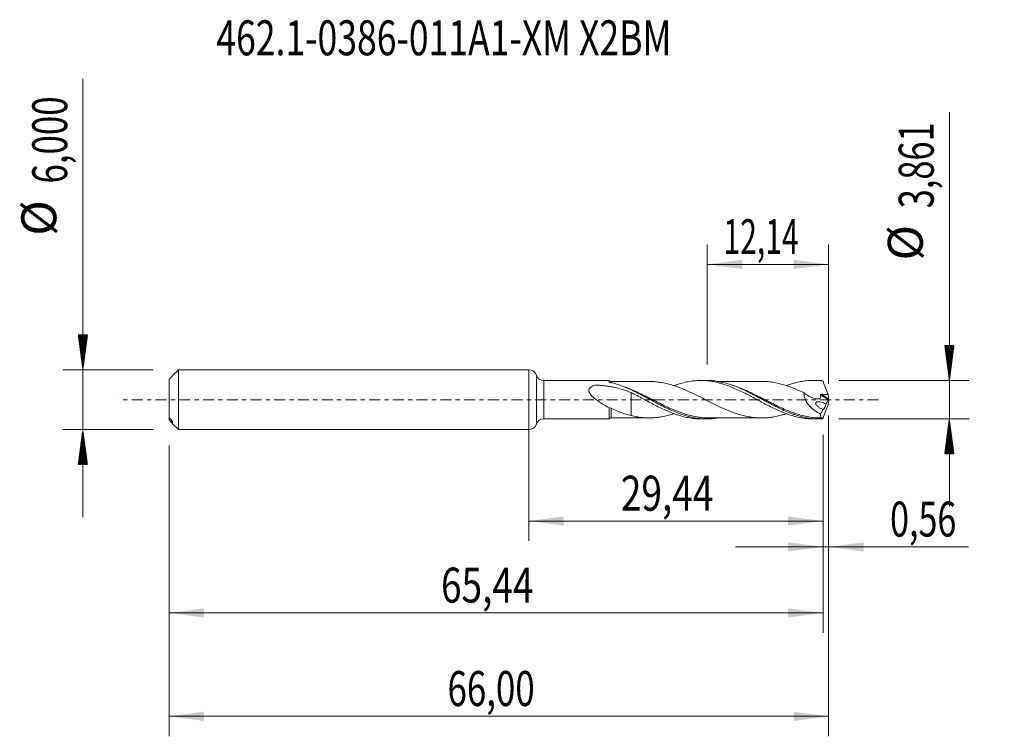
# Model space of a CAD drawing. Units: millimetres. Extents: x -50.9 to 47.6, y -33.7 to 38.
import ezdxf

# ---------------------------------------------------------------- set-up
doc = ezdxf.new("R2010")
doc.units = ezdxf.units.MM
doc.linetypes.add('CENTER', pattern=[47.5, 22, -8.5, 8.5, -8.5])
for name, color, linetype in [('1', 4, 'Continuous'), ('2', 7, 'Continuous'), ('SK1', 4, 'Continuous'), ('SK2', 7, 'Continuous'), ('SK4', 2, 'CENTER'), ('SK6', 5, 'Continuous')]:
    doc.layers.add(name, color=color, linetype=linetype)
doc.styles.add('iso_b_vert', font='simplex.shx')
doc.dimstyles.get("Standard").update_dxf_attribs({"dimtxt": 0.18, "dimasz": 0.18, "dimexe": 0.18, "dimexo": 0.0625, "dimgap": 0.09, "dimtad": 1, "dimzin": 0, "dimdsep": 52, "dimtxsty": 'Standard', "dimcen": 0.09, "dimadec": 0, "dimazin": 0, "dimtfac": 1, "dimtdec": 4, "dimtofl": 0, "dimtmove": 0, "dimatfit": 3, "dimfxl": 1, "dimtolj": 1, "dimtzin": 0, "dimarcsym": 0})

# ---------------------------------------------------------------- blocks, each defined once
blk = doc.blocks.new('_U0')
at = {"layer": 'SK2', "lineweight": 13}
for p, q in [((0, -1.5875), (0, -14.143898)), ((29.4413, -3.518), (29.4413, -14.143898)), ((0, -12.143898), (29.4413, -12.143898))]:
    blk.add_line(p, q, dxfattribs=at)
at = {"layer": 'SK2', "lineweight": 18}
for points in [[(0, -12.143898), (3.499998, -11.683115), (3.500002, -12.604682)], [(29.4413, -12.143898), (25.941302, -12.604682), (25.941298, -11.683115)]]:
    blk.add_solid(points, dxfattribs=at)
at = {"layer": 'SK2', "lineweight": 13, "insert": (9.214818, -11.111265), "char_height": 3.5, "attachment_point": 7, "line_spacing_factor": 1.084337, "style": 'iso_b_vert'}
blk.add_mtext('\\W0.7756;29,44', dxfattribs=at)
blk = doc.blocks.new('_U1')
at = {"layer": 'SK2', "lineweight": 13}
for p, q in [((30, -1.5875), (30, -33.692985)), ((-36, -4.5875), (-36, -33.692985)), ((-36, -31.692985), (30, -31.692985))]:
    blk.add_line(p, q, dxfattribs=at)
at = {"layer": 'SK2', "lineweight": 18}
for points in [[(-36, -31.692985), (-32.500002, -31.232202), (-32.499998, -32.153769)], [(30, -31.692985), (26.500002, -32.153769), (26.499998, -31.232202)]]:
    blk.add_solid(points, dxfattribs=at)
at = {"layer": 'SK2', "lineweight": 13, "insert": (-8.137299, -30.660352), "char_height": 3.5, "attachment_point": 7, "line_spacing_factor": 1.084337, "style": 'iso_b_vert'}
blk.add_mtext('\\W0.7317;66,00', dxfattribs=at)
blk = doc.blocks.new('_U2')
at = {"layer": 'SK2', "lineweight": 13}
for p, q in [((17.86, 3.518), (17.86, 15.539619)), ((30, 1.5875), (30, 15.539619)), ((17.86, 13.539619), (30, 13.539619))]:
    blk.add_line(p, q, dxfattribs=at)
at = {"layer": 'SK2', "lineweight": 18}
for points in [[(17.86, 13.539619), (21.359998, 14.000403), (21.360002, 13.078835)], [(30, 13.539619), (26.500002, 13.078835), (26.499998, 14.000403)]]:
    blk.add_solid(points, dxfattribs=at)
at = {"layer": 'SK2', "lineweight": 13, "insert": (19.483301, 14.572253), "char_height": 3.5, "attachment_point": 7, "line_spacing_factor": 1.084337, "style": 'iso_b_vert'}
blk.add_mtext('\\W0.6301;12,14', dxfattribs=at)
blk = doc.blocks.new('_U3')
at = {"layer": 'SK2', "lineweight": 13}
for p, q in [((30, -1.5875), (30, -16.733003)), ((29.4413, -3.518), (29.4413, -16.733003)), ((20.6913, -14.733003), (43.996491, -14.733003))]:
    blk.add_line(p, q, dxfattribs=at)
at = {"layer": 'SK2', "lineweight": 18}
for points in [[(29.4413, -14.733003), (25.941302, -15.193787), (25.941298, -14.272219)], [(30, -14.733003), (33.499998, -14.272219), (33.500002, -15.193787)]]:
    blk.add_solid(points, dxfattribs=at)
at = {"layer": 'SK2', "lineweight": 13, "insert": (36.15186, -13.70037), "char_height": 3.5, "attachment_point": 7, "line_spacing_factor": 1.084337, "style": 'iso_b_vert'}
blk.add_mtext('\\W0.7150;0,56', dxfattribs=at)
blk = doc.blocks.new('_U4')
at = {"layer": 'SK2', "lineweight": 13}
for p, q in [((29.4413, -3.518), (29.4413, -23.343428)), ((-36, -4.5875), (-36, -23.343428)), ((-36, -21.343428), (29.4413, -21.343428))]:
    blk.add_line(p, q, dxfattribs=at)
at = {"layer": 'SK2', "lineweight": 18}
for points in [[(-36, -21.343428), (-32.500002, -20.882645), (-32.499998, -21.804212)], [(29.4413, -21.343428), (25.941302, -21.804212), (25.941298, -20.882645)]]:
    blk.add_solid(points, dxfattribs=at)
at = {"layer": 'SK2', "lineweight": 13, "insert": (-8.785182, -20.310795), "char_height": 3.5, "attachment_point": 7, "line_spacing_factor": 1.084337, "style": 'iso_b_vert'}
blk.add_mtext('\\W0.7756;65,44', dxfattribs=at)

msp = doc.modelspace()

# ---------------------------------------------------------------- hatches: boundary and pattern name
at = {"layer": '2', "lineweight": 13}
h = msp.add_hatch(dxfattribs=at)
h.set_pattern_fill('ANSI31', color=256, scale=0.0062, style=0)
h.paths.add_polyline_path([(42.083, 1.931), (41.623, 5.43), (42.544, 5.43)])
h = msp.add_hatch(dxfattribs=at)
h.set_pattern_fill('ANSI31', color=256, scale=0.0062, style=0)
h.paths.add_polyline_path([(42.083, -1.931), (42.544, -5.431), (41.623, -5.431)])
at = {"layer": 'SK2', "lineweight": 13}
h = msp.add_hatch(dxfattribs=at)
h.set_pattern_fill('ANSI31', color=256, scale=0.0062, style=0)
h.paths.add_polyline_path([(-44.625, 3), (-45.086, 6.5), (-44.164, 6.5)])
h = msp.add_hatch(dxfattribs=at)
h.set_pattern_fill('ANSI31', color=256, scale=0.0062, style=0)
h.paths.add_polyline_path([(-44.625, -3), (-44.164, -6.5), (-45.086, -6.5)])

# ---------------------------------------------------------------- linework, layer by layer
at = {"layer": '1', "lineweight": 18}
for p, q in [((0, -3), (0, 3)), ((8.053, 1.917), (1.516, 1.913)), ((17.795, 1.923), (17.225, 1.923)), ((29.046, 1.93), (28.474, 1.93)), ((1.516, -1.913), (8.053, -1.917)), ((17.225, -1.923), (17.794, -1.923)), ((28.474, -1.93), (29.046, -1.93))]:
    msp.add_line(p, q, dxfattribs=at)
at = {"layer": '1', "lineweight": 13}
for p, q in [((0.758, 2.457), (0.758, -2.457)), ((1.516, 1.913), (1.516, -1.913)), ((29.198, 0.477), (29.979, -0.017)), ((29.289, 0.539), (29.99, 0.095))]:
    msp.add_line(p, q, dxfattribs=at)
at = {"layer": '1', "lineweight": 18}
for centre, start, end in [((0, 2.2), 18.7025, 90), ((1.516, 2.713), 198.7025, 270.03581), ((1.516, -2.713), 89.96419, 161.2975), ((0, -2.2), 270, 341.2975)]:
    msp.add_arc(centre, 0.8, start, end, dxfattribs=at)
for centre, start_param, end_param in [((8.25, 2.071), 0.75345, 1.587738), ((8.25, -2.071), -1.555643, -0.742697)]:
    msp.add_ellipse(centre, major_axis=(-0.25, 0), ratio=1, start_param=start_param, end_param=end_param, dxfattribs=at)
for points, knots in [([(8.053, -0.817), (7.785, -0.676), (7.518, -0.525), (7.122, -0.276), (6.99, -0.189), (6.734, -0.006), (6.61, 0.089), (6.432, 0.244), (6.374, 0.297), (6.264, 0.409), (6.212, 0.467), (6.143, 0.558), (6.121, 0.589), (6.081, 0.654), (6.062, 0.688), (6.032, 0.756), (6.02, 0.791), (6.003, 0.861), (5.999, 0.896), (6.001, 0.965), (6.007, 1), (6.028, 1.064), (6.043, 1.095), (6.081, 1.151), (6.103, 1.177), (6.153, 1.225), (6.181, 1.247), (6.268, 1.308), (6.332, 1.342), (6.465, 1.401), (6.536, 1.426), (6.617, 1.451), (6.626, 1.454), (6.644, 1.46), (6.653, 1.462), (6.683, 1.465), (6.703, 1.463), (6.762, 1.461), (6.801, 1.459), (6.919, 1.452), (6.998, 1.447), (7.233, 1.43), (7.389, 1.415), (7.7, 1.38), (7.856, 1.359), (8.163, 1.31), (8.316, 1.283), (8.77, 1.19), (9.068, 1.114), (9.657, 0.934), (9.948, 0.83), (10.238, 0.712)], [0, 0, 0, 0, 0.125, 0.125, 0.1875, 0.1875, 0.25, 0.25, 0.28125, 0.28125, 0.3125, 0.3125, 0.328125, 0.328125, 0.34375, 0.34375, 0.359375, 0.359375, 0.375, 0.375, 0.390625, 0.390625, 0.40625, 0.40625, 0.421875, 0.421875, 0.4375, 0.4375, 0.46875, 0.46875, 0.5, 0.5, 0.503906, 0.503906, 0.507812, 0.507812, 0.515625, 0.515625, 0.53125, 0.53125, 0.5625, 0.5625, 0.625, 0.625, 0.6875, 0.6875, 0.75, 0.75, 0.875, 0.875, 1, 1, 1, 1]), ([(8.053, 1.782), (8.053, 1.826), (8.053, 1.86), (8.053, 1.894), (8.053, 1.903), (8.053, 1.914), (8.053, 1.917), (8.053, 1.917), (8.053, 1.917), (8.053, 1.917)], [0, 0, 0, 0, 0.498387, 0.498387, 0.747581, 0.747581, 0.996775, 0.996775, 1, 1, 1, 1]), ([(8.124, 1.735), (8.104, 1.741), (8.087, 1.748), (8.061, 1.764), (8.053, 1.773), (8.053, 1.782)], [0, 0, 0, 0, 0.5, 0.5, 1, 1, 1, 1]), ([(18.848, -1.841), (18.822, -1.845), (18.796, -1.849), (18.659, -1.869), (18.548, -1.882), (18.327, -1.903), (18.217, -1.911), (17.887, -1.926), (17.668, -1.926), (17.01, -1.891), (16.572, -1.825), (15.906, -1.664), (15.685, -1.601), (15.245, -1.458), (15.026, -1.378), (14.369, -1.116), (13.93, -0.912), (13.041, -0.467), (12.603, -0.232), (11.946, 0.12), (11.727, 0.238), (11.396, 0.412), (11.286, 0.47), (11.065, 0.584), (10.954, 0.64), (10.399, 0.917), (9.961, 1.119), (9.086, 1.465), (8.648, 1.609), (8.203, 1.715)], [0, 0, 0, 0, 0.007228, 0.007228, 0.038253, 0.038253, 0.069277, 0.069277, 0.131325, 0.131325, 0.255421, 0.255421, 0.31747, 0.31747, 0.379518, 0.379518, 0.503614, 0.503614, 0.627711, 0.627711, 0.689759, 0.689759, 0.720783, 0.720783, 0.751807, 0.751807, 0.875904, 0.875904, 1, 1, 1, 1]), ([(12.039, 1.823), (11.823, 1.823), (11.436, 1.822), (10.932, 1.823), (10.521, 1.822), (10.183, 1.821), (9.868, 1.822), (9.568, 1.822), (9.204, 1.821), (8.76, 1.821), (8.424, 1.821), (8.25, 1.821)], [0, 0, 0, 0, 0.171281, 0.306531, 0.398922, 0.49641, 0.574446, 0.648222, 0.734145, 0.862404, 1, 1, 1, 1]), ([(25.779, -1.407), (25.646, -1.451), (25.515, -1.491), (25.202, -1.579), (25.022, -1.624), (24.662, -1.7), (24.482, -1.732), (24.122, -1.784), (23.942, -1.803), (23.672, -1.82), (23.581, -1.824), (23.401, -1.828), (23.311, -1.829), (23.04, -1.826), (22.86, -1.818), (22.59, -1.795), (22.5, -1.785), (22.32, -1.762), (22.229, -1.748), (21.958, -1.703), (21.778, -1.668), (21.418, -1.584), (21.237, -1.537), (20.876, -1.428), (20.695, -1.368), (20.334, -1.239), (20.154, -1.169), (19.793, -1.022), (19.612, -0.944), (19.252, -0.782), (19.072, -0.697), (18.711, -0.524), (18.53, -0.435), (18.169, -0.254), (17.989, -0.162), (17.629, 0.021), (17.448, 0.113), (17.087, 0.296), (16.907, 0.387), (16.546, 0.565), (16.366, 0.65), (16.006, 0.818), (15.825, 0.9), (15.465, 1.056), (15.285, 1.13), (14.924, 1.267), (14.744, 1.332), (14.383, 1.45), (14.203, 1.504), (13.843, 1.601), (13.662, 1.644), (13.302, 1.716), (13.121, 1.744), (12.76, 1.788), (12.58, 1.805), (12.279, 1.82), (12.158, 1.823), (12.037, 1.823)], [0, 0, 0, 0, 0.028914, 0.028914, 0.068279, 0.068279, 0.107645, 0.107645, 0.14701, 0.14701, 0.166693, 0.166693, 0.186376, 0.186376, 0.225741, 0.225741, 0.245424, 0.245424, 0.265107, 0.265107, 0.304472, 0.304472, 0.343838, 0.343838, 0.383203, 0.383203, 0.422569, 0.422569, 0.461934, 0.461934, 0.5013, 0.5013, 0.540665, 0.540665, 0.580031, 0.580031, 0.619396, 0.619396, 0.658762, 0.658762, 0.698127, 0.698127, 0.737493, 0.737493, 0.776858, 0.776858, 0.816224, 0.816224, 0.855589, 0.855589, 0.894955, 0.894955, 0.93432, 0.93432, 0.973686, 0.973686, 1, 1, 1, 1]), ([(14.555, 1.412), (14.617, 1.434), (14.679, 1.456), (14.84, 1.511), (14.94, 1.544), (15.24, 1.637), (15.441, 1.691), (15.741, 1.76), (15.841, 1.781), (16.041, 1.819), (16.141, 1.836), (16.441, 1.879), (16.641, 1.9), (16.942, 1.917), (17.042, 1.921), (17.241, 1.924), (17.341, 1.923), (17.641, 1.913), (17.842, 1.898), (18.242, 1.849), (18.442, 1.816), (18.742, 1.755), (18.841, 1.732), (19.042, 1.682), (19.142, 1.655), (19.442, 1.57), (19.642, 1.504), (20.041, 1.361), (20.242, 1.283), (20.642, 1.114), (20.842, 1.025), (21.242, 0.837), (21.442, 0.738), (21.843, 0.536), (22.042, 0.431), (22.342, 0.272), (22.442, 0.219), (22.642, 0.112), (22.742, 0.058), (23.042, -0.104), (23.242, -0.211), (23.542, -0.37), (23.641, -0.423), (23.841, -0.528), (23.942, -0.579), (24.242, -0.731), (24.442, -0.831), (24.742, -0.972), (24.842, -1.018), (25.041, -1.108), (25.141, -1.152), (25.441, -1.279), (25.642, -1.358), (26.041, -1.503), (26.241, -1.568), (26.541, -1.655), (26.641, -1.682), (26.841, -1.733), (26.941, -1.756), (27.241, -1.818), (27.44, -1.852), (27.74, -1.89), (27.841, -1.9), (28.041, -1.916), (28.141, -1.922), (28.318, -1.928), (28.395, -1.93), (28.473, -1.93)], [0, 0, 0, 0, 0.013342, 0.013342, 0.034897, 0.034897, 0.078006, 0.078006, 0.099561, 0.099561, 0.121115, 0.121115, 0.164224, 0.164224, 0.185779, 0.185779, 0.207333, 0.207333, 0.250443, 0.250443, 0.293552, 0.293552, 0.315106, 0.315106, 0.336661, 0.336661, 0.37977, 0.37977, 0.422879, 0.422879, 0.465988, 0.465988, 0.509097, 0.509097, 0.552206, 0.552206, 0.573761, 0.573761, 0.595315, 0.595315, 0.638424, 0.638424, 0.659979, 0.659979, 0.681534, 0.681534, 0.724643, 0.724643, 0.746197, 0.746197, 0.767752, 0.767752, 0.810861, 0.810861, 0.85397, 0.85397, 0.875525, 0.875525, 0.897079, 0.897079, 0.940188, 0.940188, 0.961743, 0.961743, 0.983297, 0.983297, 1, 1, 1, 1]), ([(29.335, -1.924), (29.113, -1.934), (28.892, -1.932), (28.448, -1.907), (28.228, -1.883), (27.569, -1.781), (27.133, -1.672), (26.583, -1.491), (26.473, -1.453), (26.252, -1.371), (26.14, -1.328), (25.808, -1.195), (25.588, -1.099), (24.93, -0.796), (24.494, -0.572), (23.943, -0.28), (23.833, -0.221), (23.611, -0.103), (23.5, -0.043), (23.168, 0.136), (22.949, 0.254), (22.291, 0.601), (21.854, 0.823), (21.193, 1.124), (20.97, 1.219), (20.528, 1.394), (20.309, 1.473), (19.651, 1.684), (19.214, 1.789), (18.552, 1.884), (18.329, 1.906), (18.002, 1.921), (17.897, 1.923), (17.791, 1.923)], [0, 0, 0, 0, 0.057207, 0.057207, 0.114413, 0.114413, 0.228826, 0.228826, 0.25743, 0.25743, 0.286033, 0.286033, 0.343239, 0.343239, 0.457652, 0.457652, 0.486256, 0.486256, 0.514859, 0.514859, 0.572066, 0.572066, 0.686479, 0.686479, 0.743685, 0.743685, 0.800892, 0.800892, 0.915305, 0.915305, 0.972511, 0.972511, 1, 1, 1, 1]), ([(23.291, 1.828), (23.118, 1.829), (22.787, 1.829), (22.352, 1.829), (21.995, 1.827), (21.695, 1.828), (21.397, 1.828), (21.092, 1.829), (20.785, 1.828), (20.478, 1.828), (20.172, 1.827), (19.874, 1.827), (19.57, 1.828), (19.21, 1.828), (18.946, 1.827), (18.791, 1.827)], [0, 0, 0, 0, 0.115393, 0.22016, 0.290043, 0.35339, 0.420318, 0.4886, 0.556879, 0.625173, 0.693477, 0.760515, 0.824003, 0.896363, 1, 1, 1, 1]), ([(23.288, 1.828), (23.354, 1.828), (23.42, 1.827), (23.576, 1.824), (23.666, 1.82), (23.936, 1.804), (24.116, 1.784), (24.476, 1.733), (24.657, 1.701), (25.018, 1.625), (25.198, 1.58), (25.558, 1.479), (25.738, 1.422), (26.1, 1.299), (26.28, 1.234), (26.64, 1.091), (26.82, 1.015), (27.181, 0.856), (27.361, 0.773), (27.541, 0.689)], [0, 0, 0, 0, 0.046341, 0.046341, 0.109918, 0.109918, 0.237073, 0.237073, 0.364227, 0.364227, 0.491382, 0.491382, 0.618536, 0.618536, 0.745691, 0.745691, 0.872845, 0.872845, 1, 1, 1, 1]), ([(25.799, 1.415), (25.813, 1.42), (25.827, 1.425), (26.041, 1.503), (26.241, 1.568), (26.541, 1.655), (26.641, 1.682), (26.841, 1.733), (26.941, 1.756), (27.241, 1.818), (27.44, 1.852), (27.74, 1.89), (27.841, 1.9), (28.041, 1.916), (28.141, 1.922), (28.44, 1.933), (28.64, 1.931), (29.041, 1.909), (29.241, 1.889), (29.441, 1.861)], [0, 0, 0, 0, 0.011612, 0.011612, 0.176343, 0.176343, 0.258709, 0.258709, 0.341074, 0.341074, 0.505806, 0.505806, 0.588171, 0.588171, 0.670537, 0.670537, 0.835269, 0.835269, 1, 1, 1, 1]), ([(29.441, 1.861), (29.523, 1.636), (29.608, 1.413), (29.784, 0.97), (29.874, 0.749), (29.966, 0.529)], [0, 0, 0, 0, 0.5, 0.5, 1, 1, 1, 1]), ([(10.238, 0.712), (10.438, 0.612), (10.638, 0.509), (11.038, 0.301), (11.238, 0.193), (11.639, -0.021), (11.839, -0.129), (12.239, -0.342), (12.439, -0.446), (12.839, -0.653), (13.04, -0.753), (13.44, -0.945), (13.639, -1.038), (13.94, -1.168), (14.04, -1.21), (14.24, -1.292), (14.34, -1.332), (14.54, -1.407), (14.64, -1.443), (14.84, -1.511), (14.94, -1.544), (15.24, -1.637), (15.441, -1.691), (15.741, -1.76), (15.841, -1.781), (16.041, -1.819), (16.141, -1.836), (16.441, -1.879), (16.641, -1.9), (16.942, -1.917), (17.042, -1.921), (17.169, -1.923), (17.197, -1.923), (17.224, -1.923)], [0, 0, 0, 0, 0.085925, 0.085925, 0.17185, 0.17185, 0.257776, 0.257776, 0.343701, 0.343701, 0.429626, 0.429626, 0.515551, 0.515551, 0.558514, 0.558514, 0.601477, 0.601477, 0.644439, 0.644439, 0.687402, 0.687402, 0.773327, 0.773327, 0.81629, 0.81629, 0.859252, 0.859252, 0.945178, 0.945178, 0.98814, 0.98814, 1, 1, 1, 1]), ([(10.238, 0.712), (10.238, 0.662), (10.238, 0.602), (10.238, 0.489), (10.238, 0.443), (10.238, 0.347), (10.238, 0.296), (10.238, 0.135), (10.238, 0.018), (10.238, -0.173), (10.238, -0.239), (10.238, -0.341), (10.238, -0.375), (10.238, -0.419), (10.238, -0.432), (10.238, -0.445), (10.238, -0.454), (10.238, -0.458), (10.238, -0.472), (10.238, -0.482), (10.238, -0.503), (10.238, -0.513), (10.238, -0.684), (10.238, -0.843), (10.238, -1.146), (10.238, -1.292), (10.238, -1.488), (10.238, -1.542), (10.238, -1.595)], [0, 0, 0, 0, 0.135413, 0.135413, 0.215401, 0.215401, 0.295388, 0.295388, 0.455363, 0.455363, 0.535351, 0.535351, 0.575345, 0.575345, 0.585343, 0.590342, 0.590342, 0.595342, 0.595342, 0.60534, 0.60534, 0.615339, 0.615339, 0.775314, 0.775314, 0.935289, 0.935289, 1, 1, 1, 1]), ([(27.541, 0.689), (27.537, 0.631), (27.536, 0.572), (27.544, 0.452), (27.552, 0.391), (27.577, 0.27), (27.593, 0.21), (27.632, 0.092), (27.656, 0.033), (27.734, -0.138), (27.796, -0.245), (27.901, -0.398), (27.939, -0.448), (28.015, -0.543), (28.055, -0.589), (28.176, -0.721), (28.261, -0.803), (28.439, -0.957), (28.531, -1.029), (28.809, -1.228), (29.001, -1.34), (29.197, -1.436)], [0, 0, 0, 0, 0.0625, 0.0625, 0.125, 0.125, 0.1875, 0.1875, 0.25, 0.25, 0.375, 0.375, 0.4375, 0.4375, 0.5, 0.5, 0.625, 0.625, 0.75, 0.75, 1, 1, 1, 1]), ([(27.541, 0.689), (27.687, 0.564), (27.839, 0.455), (28.078, 0.318), (28.159, 0.276), (28.322, 0.206), (28.404, 0.176), (28.568, 0.128), (28.651, 0.11), (28.817, 0.088), (28.899, 0.084), (29.02, 0.092), (29.06, 0.096), (29.11, 0.105), (29.119, 0.107), (29.139, 0.111), (29.149, 0.113), (29.16, 0.123), (29.163, 0.128), (29.165, 0.14), (29.167, 0.146), (29.17, 0.163), (29.172, 0.175), (29.191, 0.28), (29.198, 0.378), (29.198, 0.477)], [0, 0, 0, 0, 0.25, 0.25, 0.375, 0.375, 0.5, 0.5, 0.625, 0.625, 0.75, 0.75, 0.8125, 0.8125, 0.828125, 0.828125, 0.84375, 0.84375, 0.851562, 0.851562, 0.859375, 0.859375, 0.875, 0.875, 1, 1, 1, 1]), ([(29.198, 0.477), (29.198, 0.487), (29.201, 0.497), (29.212, 0.514), (29.22, 0.521), (29.247, 0.536), (29.268, 0.54), (29.289, 0.539)], [0, 0, 0, 0, 0.25, 0.25, 0.5, 0.5, 1, 1, 1, 1]), ([(29.289, 0.539), (29.402, 0.537), (29.515, 0.534), (29.741, 0.53), (29.854, 0.53), (29.966, 0.529)], [0, 0, 0, 0, 0.5, 0.5, 1, 1, 1, 1]), ([(8.053, -0.817), (8.078, -0.81), (8.11, -0.811), (8.178, -0.825), (8.214, -0.838), (8.25, -0.856)], [0, 0, 0, 0, 0.5, 0.5, 1, 1, 1, 1]), ([(8.053, -1.917), (8.053, -1.917), (8.053, -1.906), (8.053, -1.861), (8.053, -1.827), (8.053, -1.761), (8.053, -1.736), (8.053, -1.681), (8.053, -1.651), (8.053, -1.554), (8.053, -1.48), (8.053, -1.316), (8.053, -1.224), (8.053, -1.029), (8.053, -0.926), (8.053, -0.817)], [0, 0, 0, 0, 0.165866, 0.165866, 0.332693, 0.332693, 0.416106, 0.416106, 0.49952, 0.49952, 0.666346, 0.666346, 0.833173, 0.833173, 1, 1, 1, 1]), ([(8.25, -0.856), (8.413, -0.938), (8.577, -1.015), (8.906, -1.16), (9.071, -1.227), (9.567, -1.414), (9.899, -1.516), (10.238, -1.595)], [0, 0, 0, 0, 0.25, 0.25, 0.5, 0.5, 1, 1, 1, 1]), ([(29.435, -0.972), (29.353, -0.946), (29.271, -0.912), (29.111, -0.829), (29.033, -0.781), (28.92, -0.693), (28.884, -0.662), (28.816, -0.591), (28.783, -0.553), (28.743, -0.487), (28.731, -0.464), (28.713, -0.416), (28.707, -0.391), (28.707, -0.341), (28.712, -0.318), (28.732, -0.28), (28.746, -0.265), (28.778, -0.241), (28.796, -0.232), (28.833, -0.219), (28.852, -0.214), (28.91, -0.204), (28.951, -0.203), (29.072, -0.208), (29.154, -0.223), (29.319, -0.267), (29.4, -0.296), (29.563, -0.365), (29.643, -0.405), (29.722, -0.452)], [0, 0, 0, 0, 0.125, 0.125, 0.25, 0.25, 0.3125, 0.3125, 0.375, 0.375, 0.40625, 0.40625, 0.4375, 0.4375, 0.46875, 0.46875, 0.5, 0.5, 0.53125, 0.53125, 0.5625, 0.5625, 0.625, 0.625, 0.75, 0.75, 0.875, 0.875, 1, 1, 1, 1]), ([(29.722, -0.452), (29.719, -0.481), (29.713, -0.515), (29.696, -0.586), (29.685, -0.623), (29.659, -0.697), (29.644, -0.733), (29.613, -0.8), (29.598, -0.831), (29.566, -0.885), (29.55, -0.909), (29.521, -0.947), (29.507, -0.962), (29.481, -0.982), (29.47, -0.987), (29.45, -0.988), (29.441, -0.982), (29.435, -0.972)], [0, 0, 0, 0, 0.125, 0.125, 0.25, 0.25, 0.375, 0.375, 0.5, 0.5, 0.625, 0.625, 0.75, 0.75, 0.875, 0.875, 1, 1, 1, 1]), ([(29.441, -1.861), (29.523, -1.635), (29.609, -1.412), (29.784, -0.969), (29.874, -0.748), (29.966, -0.529)], [0, 0, 0, 0, 0.5, 0.5, 1, 1, 1, 1]), ([(8.25, -1.821), (8.414, -1.821), (8.729, -1.821), (9.157, -1.821), (9.53, -1.822), (9.858, -1.822), (10.197, -1.821), (10.549, -1.822), (10.97, -1.823), (11.467, -1.822), (11.842, -1.823), (12.04, -1.823)], [0, 0, 0, 0, 0.129291, 0.249848, 0.338378, 0.424737, 0.509853, 0.606648, 0.703111, 0.842891, 1, 1, 1, 1]), ([(10.238, -1.595), (10.418, -1.639), (10.599, -1.678), (10.959, -1.742), (11.138, -1.767), (11.499, -1.803), (11.68, -1.815), (12.04, -1.826), (12.22, -1.824), (12.58, -1.805), (12.76, -1.788), (13.121, -1.744), (13.301, -1.716), (13.661, -1.645), (13.841, -1.602), (14.197, -1.505), (14.373, -1.453), (14.549, -1.396)], [0, 0, 0, 0, 0.125384, 0.125384, 0.250768, 0.250768, 0.376152, 0.376152, 0.501536, 0.501536, 0.62692, 0.62692, 0.752304, 0.752304, 0.877688, 0.877688, 1, 1, 1, 1]), ([(18.008, -1.827), (17.833, -1.827), (17.658, -1.82), (17.373, -1.799), (17.263, -1.788), (17.042, -1.761), (16.931, -1.745), (16.6, -1.69), (16.38, -1.644), (15.97, -1.54), (15.778, -1.485), (15.587, -1.424)], [0, 0, 0, 0, 0.216943, 0.216943, 0.353127, 0.353127, 0.489311, 0.489311, 0.761679, 0.761679, 1, 1, 1, 1]), ([(17.98, -1.827), (18.211, -1.827), (18.597, -1.827), (19.083, -1.827), (19.439, -1.828), (19.974, -1.827), (20.564, -1.828), (21.201, -1.829), (21.639, -1.827), (22.108, -1.827), (22.655, -1.831), (23.068, -1.829), (23.294, -1.828)], [0, 0, 0, 0, 0.130916, 0.217558, 0.274315, 0.33171, 0.519662, 0.60733, 0.691462, 0.766671, 0.872297, 1, 1, 1, 1]), ([(29.197, -1.436), (29.196, -1.503), (29.199, -1.563), (29.21, -1.664), (29.219, -1.706), (29.244, -1.773), (29.259, -1.798), (29.289, -1.823), (29.301, -1.829), (29.314, -1.832)], [0, 0, 0, 0, 0.278671, 0.278671, 0.557341, 0.557341, 0.836012, 0.836012, 1, 1, 1, 1]), ([(29.343, -1.833), (29.346, -1.833), (29.349, -1.834), (29.353, -1.841), (29.354, -1.846), (29.353, -1.862), (29.351, -1.873), (29.345, -1.897), (29.34, -1.911), (29.335, -1.924)], [0, 0, 0, 0, 0.25, 0.25, 0.5, 0.5, 0.75, 0.75, 1, 1, 1, 1])]:
    msp.add_open_spline(points, degree=3, knots=knots, dxfattribs=at)
for points, degree in [([(8.053, 1.782), (8.061, 1.77), (8.069, 1.759), (8.079, 1.749)], 3), ([(8.203, 1.715), (8.176, 1.722), (8.15, 1.728), (8.124, 1.735)], 3), ([(20.337, 1.455), (20.279, 1.472), (20.222, 1.49), (20.165, 1.506)], 3), ([(29.335, 1.924), (29.238, 1.928), (29.141, 1.93), (29.043, 1.93)], 3), ([(29.441, 1.861), (29.402, 1.893), (29.367, 1.914), (29.335, 1.924)], 3), ([(22.821, 0.015), (22.809, 0.022), (22.797, 0.028), (22.785, 0.035)], 3), ([(29.966, 0.529), (29.977, 0.385), (29.985, 0.24), (29.99, 0.095)], 3), ([(30, 0.032), (29.995, 0.015), (29.987, -0.004), (29.979, -0.017)], 3), ([(29.99, 0.095), (29.991, 0.078), (29.994, 0.055), (30, 0.032)], 3), ([(30, 0.032), (30, 0.011), (30, -0.011), (30, -0.032)], 3), ([(18.109, -0.226), (18.182, -0.26)], 1), ([(29.435, -0.972), (29.354, -1.125), (29.274, -1.28), (29.197, -1.436)], 3), ([(29.455, -0.984), (29.456, -0.985)], 1), ([(29.979, -0.017), (29.892, -0.161), (29.806, -0.306), (29.722, -0.452)], 3), ([(29.966, -0.529), (29.977, -0.385), (29.985, -0.24), (29.99, -0.095)], 3), ([(29.99, -0.095), (29.991, -0.078), (29.994, -0.055), (30, -0.032)], 3), ([(29.02, -1.831), (29.169, -1.831), (29.318, -1.832)], 2), ([(29.441, -1.861), (29.402, -1.893), (29.367, -1.914), (29.335, -1.924)], 3)]:
    msp.add_open_spline(points, degree=degree, dxfattribs=at)
at = {"layer": '1', "lineweight": 13}
for points, knots in [([(8.25, 1.665), (8.25, 1.711), (8.25, 1.748), (8.25, 1.8), (8.25, 1.815), (8.25, 1.82), (8.25, 1.821), (8.25, 1.821)], [0, 0, 0, 0, 0.449406, 0.449406, 0.898812, 0.898812, 1, 1, 1, 1]), ([(15.587, -1.424), (15.341, -1.346), (15.095, -1.257), (14.738, -1.116), (14.628, -1.071), (14.407, -0.978), (14.296, -0.93), (13.965, -0.782), (13.745, -0.679), (13.088, -0.361), (12.653, -0.137), (12.103, 0.142), (11.992, 0.198), (11.771, 0.31), (11.66, 0.365), (11.329, 0.529), (11.11, 0.635), (10.467, 0.934), (10.045, 1.115), (9.619, 1.27)], [0, 0, 0, 0, 0.124166, 0.124166, 0.17935, 0.17935, 0.234535, 0.234535, 0.344904, 0.344904, 0.565642, 0.565642, 0.620827, 0.620827, 0.676011, 0.676011, 0.78638, 0.78638, 1, 1, 1, 1]), ([(29.343, -1.833), (29.122, -1.836), (28.9, -1.828), (28.46, -1.792), (28.241, -1.763), (27.585, -1.65), (27.15, -1.535), (26.601, -1.352), (26.49, -1.313), (26.27, -1.232), (26.159, -1.189), (25.828, -1.057), (25.609, -0.963), (24.953, -0.667), (24.518, -0.451), (23.969, -0.173), (23.859, -0.116), (23.638, -0.003), (23.527, 0.053), (23.197, 0.222), (22.977, 0.333), (22.321, 0.658), (21.885, 0.865), (21.225, 1.141), (21.004, 1.227), (20.634, 1.359), (20.485, 1.409), (20.337, 1.455)], [0, 0, 0, 0, 0.073118, 0.073118, 0.146236, 0.146236, 0.292472, 0.292472, 0.329032, 0.329032, 0.365591, 0.365591, 0.438709, 0.438709, 0.584945, 0.584945, 0.621504, 0.621504, 0.658063, 0.658063, 0.731181, 0.731181, 0.877417, 0.877417, 0.950536, 0.950536, 1, 1, 1, 1]), ([(8.25, -1.821), (8.25, -1.821), (8.25, -1.82), (8.25, -1.816), (8.25, -1.81), (8.25, -1.785), (8.25, -1.758), (8.25, -1.684), (8.25, -1.637), (8.25, -1.552), (8.25, -1.521), (8.25, -1.455), (8.25, -1.42), (8.25, -1.309), (8.25, -1.228), (8.25, -1.052), (8.25, -0.957), (8.25, -0.856)], [0, 0, 0, 0, 0.047952, 0.047952, 0.134502, 0.134502, 0.307601, 0.307601, 0.480701, 0.480701, 0.567251, 0.567251, 0.653801, 0.653801, 0.8269, 0.8269, 1, 1, 1, 1])]:
    msp.add_open_spline(points, degree=3, knots=knots, dxfattribs=at)
at = {"layer": '2', "lineweight": 13}
for p, q in [((42.083, 28.766), (42.083, -10.681)), ((31.029, 1.931), (44.083, 1.931)), ((31.029, -1.931), (44.083, -1.931))]:
    msp.add_line(p, q, dxfattribs=at)
at = {"layer": 'SK1', "lineweight": 18}
for p, q in [((-35.065, 3), (-35.65, 2.415)), ((-35.065, 3), (-35.065, -3)), ((0, 3), (-35.065, 3)), ((0, -3), (0, 3)), ((-36, 2.022), (-36, -1.773)), ((-35.65, 2.415), (-35.65, 2.402)), ((-36, -1.772), (-36, -2.022)), ((-35.65, -2.415), (-35.65, -2.185)), ((-35.65, -2.415), (-35.065, -3)), ((-35.065, -3), (0, -3))]:
    msp.add_line(p, q, dxfattribs=at)
at = {"layer": 'SK1', "lineweight": 13}
msp.add_line((-35.75, -2.035), (-35.75, -2.284), dxfattribs=at)
at = {"layer": 'SK1', "lineweight": 18}
for points in [[(-36, 2.022), (-35.917, 2.11), (-35.834, 2.197), (-35.75, 2.284)], [(-35.75, -2.035), (-35.834, -1.948), (-35.917, -1.86), (-36, -1.773)], [(-36, -2.022), (-35.917, -2.11), (-35.834, -2.197), (-35.75, -2.284)]]:
    msp.add_open_spline(points, degree=3, dxfattribs=at)
for points, knots in [([(-35.75, 2.284), (-35.726, 2.309), (-35.703, 2.334), (-35.675, 2.367), (-35.667, 2.377), (-35.654, 2.393), (-35.65, 2.4), (-35.65, 2.402)], [0, 0, 0, 0, 0.5, 0.5, 0.75, 0.75, 1, 1, 1, 1]), ([(-35.65, -2.185), (-35.65, -2.178), (-35.654, -2.166), (-35.667, -2.142), (-35.675, -2.128), (-35.703, -2.088), (-35.726, -2.06), (-35.75, -2.035)], [0, 0, 0, 0, 0.25, 0.25, 0.5, 0.5, 1, 1, 1, 1]), ([(-35.75, -2.284), (-35.726, -2.309), (-35.703, -2.334), (-35.675, -2.367), (-35.667, -2.377), (-35.654, -2.393), (-35.65, -2.4), (-35.65, -2.402)], [0, 0, 0, 0, 0.5, 0.5, 0.75, 0.75, 1, 1, 1, 1])]:
    msp.add_open_spline(points, degree=3, knots=knots, dxfattribs=at)
at = {"layer": 'SK2', "lineweight": 13}
for p, q in [((-44.625, 32.117), (-44.625, -11.75)), ((-37.587, 3), (-46.625, 3)), ((-37.587, -3), (-46.625, -3))]:
    msp.add_line(p, q, dxfattribs=at)
at = {"layer": 'SK4', "lineweight": 18, "ltscale": 0.05}
msp.add_line((35, 0), (-41, 0), dxfattribs=at)

# ---------------------------------------------------------------- texts
at = {"layer": '2', "lineweight": 18, "char_height": 3.5, "attachment_point": 7, "rotation": 90, "line_spacing_factor": 1.084337, "style": 'iso_b_vert'}
for s, insert in [('\\W0.7211;3,861', (40.519, 19.155)), ('%%c', (40.519, 13.933))]:
    msp.add_mtext(s, dxfattribs=dict(at, insert=insert))
at = {"layer": 'SK2', "lineweight": 18, "char_height": 3.5, "attachment_point": 7, "rotation": 90, "line_spacing_factor": 1.084337, "style": 'iso_b_vert'}
for s, insert in [('\\W0.7317;6,000', (-46.19, 21.632)), ('%%c', (-46.19, 16.409))]:
    msp.add_mtext(s, dxfattribs=dict(at, insert=insert))
at = {"layer": 'SK6', "lineweight": 13, "insert": (-31.27, 34.471), "char_height": 3.5, "attachment_point": 7, "line_spacing_factor": 1.084337, "style": 'iso_b_vert'}
msp.add_mtext('\\W0.7456;462.1-0386-011A1-XM X2BM', dxfattribs=at)

# ---------------------------------------------------------------- dimensions: what is measured, and where the dimension line sits
at = {"layer": 'SK2', "lineweight": 13}
for base, p1, p2, picture, middle in [((30, 13.54), (17.86, 1.931), (30, 0), '_U2', (23.93, 13.54)), ((30, -31.693), (-36, -3), (30, 0), '_U1', (-3, -31.693)), ((29.441, -12.144), (0, 0), (29.441, -1.931), '_U0', (14.721, -12.144)), ((29.441, -14.733), (30, 0), (29.441, -1.931), '_U3', (47.583, -14.733)), ((29.441, -21.343), (-36, -3), (29.441, -1.931), '_U4', (-3.279, -21.343))]:
    dim = msp.add_linear_dim(base=base, p1=p1, p2=p2, dimstyle='Standard', override={"dimtxt": 3.5, "dimasz": 3.5, "dimexe": 2, "dimexo": 1.5875, "dimgap": 1.75, "dimtad": 1, "dimtih": 1, "dimtoh": 0, "dimdec": 2, "dimlfac": 1, "dimdsep": 44, "dimlunit": 2, "dimpost": '<>', "dimtxsty": 'iso_b_vert', "dimsah": 1, "dimse1": 0, "dimse2": 0, "dimsd1": 0, "dimsd2": 0, "dimclrd": 35, "dimclre": 35, "dimclrt": 35, "dimtol": 0, "dimtm": -0.1, "dimtfac": 1, "dimtdec": 2, "dimtofl": 1, "dimtmove": 0, "dimlwd": 13, "dimlwe": 13}, dxfattribs=at)
    dim.commit()
    dim.dimension.update_dxf_attribs({"geometry": picture, "text_midpoint": middle})

doc.saveas('drawing.dxf')
